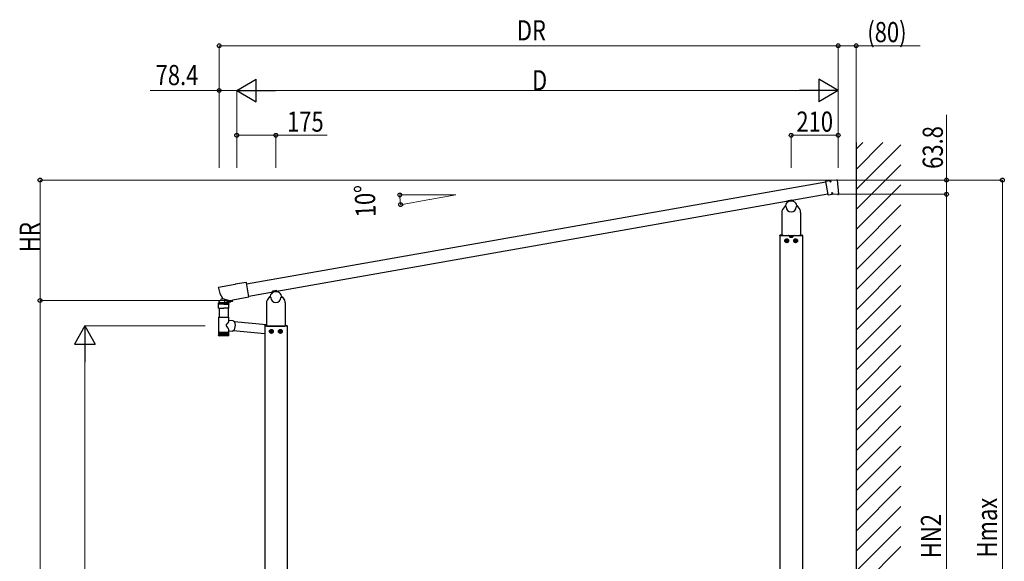
# Model space of a CAD drawing. Extents: x 0 to 1989, y 0 to 3206.
# Drawn here: x 1049 to 1489, y 2519 to 2761 of the extents above; entities that cross this region are included whole.
import ezdxf

# ---------------------------------------------------------------- set-up
doc = ezdxf.new("R2010")
doc.units = 0
doc.linetypes.add('YCENTER_1', pattern=[13, 10, -1, 1, -1])
for name, color, linetype, lineweight in [('YKK_13', 4, 'CONTINUOUS', 30), ('YKK_A1', 4, 'CONTINUOUS', 30), ('YKK_D', 6, 'CONTINUOUS', 13)]:
    doc.layers.add(name, color=color, linetype=linetype, lineweight=lineweight)
doc.styles.add('text-b', font='extslim2.shx', dxfattribs={"width": 0.8, "bigfont": 'extfont2.shx'})

msp = doc.modelspace()

# ---------------------------------------------------------------- linework, layer by layer
at = {"layer": 'YKK_13'}
for p, q in [((1409.24, 2688.58), (1410.28, 2682.69)), ((1409.32, 2688.7), (1411.58, 2689.1)), ((1411.59, 2689.1), (1414.29, 2689.33)), ((1414.4, 2689.24), (1414.96, 2682.87)), ((1410.39, 2682.61), (1412.16, 2682.92)), ((1412.17, 2682.92), (1414.49, 2683.13)), ((1414.61, 2682.84), (1414.59, 2683.04)), ((1414.72, 2682.75), (1414.87, 2682.76)), ((1388.82, 2664.5), (1388.82, 2664.56)), ((1394.61, 2664.28), (1393.11, 2664.28)), ((1393.11, 2664.28), (1393.11, 2663.79)), ((1393.21, 2663.73), (1393.11, 2663.79)), ((1393.15, 2664.44), (1393.15, 2664.28)), ((1393.15, 2664.28), (1394.56, 2664.28)), ((1393.21, 2663.73), (1394.51, 2663.73)), ((1393.48, 2664.28), (1393.48, 2663.79)), ((1393.83, 2664.28), (1393.83, 2664.44)), ((1393.88, 2664.28), (1393.88, 2664.44)), ((1394.23, 2664.28), (1394.23, 2663.79)), ((1394.51, 2663.73), (1394.61, 2663.79)), ((1394.56, 2664.28), (1394.56, 2664.44)), ((1394.61, 2664.28), (1394.61, 2663.79)), ((1398.9, 2664.5), (1398.9, 2664.56)), ((1138.14, 2633.86), (1138.14, 2634.29)), ((1140.44, 2634.29), (1138.14, 2634.29)), ((1140.44, 2634.29), (1142.74, 2634.29)), ((1142.74, 2633.86), (1142.74, 2634.29)), ((1138.14, 2633.84), (1140.44, 2633.84)), ((1140.44, 2633.74), (1138.14, 2633.74)), ((1138.14, 2631.99), (1138.14, 2633.72)), ((1138.14, 2631.99), (1140.44, 2631.99)), ((1142.73, 2633.84), (1140.44, 2633.84)), ((1140.44, 2633.74), (1142.73, 2633.74)), ((1142.74, 2631.99), (1140.44, 2631.99)), ((1142.74, 2631.99), (1142.74, 2633.72)), ((1158.67, 2624.01), (1158.67, 2624.06)), ((1168.75, 2624.01), (1168.75, 2624.06))]:
    msp.add_line(p, q, dxfattribs=at)
at = {"layer": 'YKK_13', "linetype": 'Continuous'}
for p, q in [((1389.86, 2664.5), (1388.82, 2664.5)), ((1389.86, 2664.65), (1388.92, 2664.65)), ((1389.86, 2664.5), (1389.86, 2664.65)), ((1397.86, 2664.65), (1398.8, 2664.65)), ((1397.86, 2664.5), (1397.86, 2664.65)), ((1397.86, 2664.5), (1398.9, 2664.5)), ((1138.31, 2634.94), (1138.3, 2634.92)), ((1138.3, 2634.92), (1138.3, 2634.29)), ((1138.35, 2634.98), (1138.31, 2634.94)), ((1138.42, 2635.04), (1138.35, 2634.98)), ((1138.51, 2635.14), (1138.42, 2635.04)), ((1138.63, 2635.25), (1138.51, 2635.14)), ((1138.77, 2635.39), (1138.63, 2635.25)), ((1138.93, 2635.55), (1138.77, 2635.39)), ((1139.11, 2635.73), (1138.93, 2635.55)), ((1139.3, 2635.93), (1139.11, 2635.73)), ((1139.51, 2636.14), (1139.3, 2635.93)), ((1139.74, 2636.36), (1139.51, 2636.14)), ((1139.94, 2636.36), (1139.74, 2636.36)), ((1139.94, 2636.19), (1139.94, 2636.36)), ((1139.98, 2636.14), (1139.97, 2636.14)), ((1139.97, 2636.14), (1139.97, 2636.14)), ((1139.99, 2636.13), (1139.98, 2636.14)), ((1140.01, 2636.13), (1139.99, 2636.13)), ((1140.02, 2636.12), (1140.01, 2636.13)), ((1140.05, 2636.12), (1140.02, 2636.12)), ((1140.07, 2636.11), (1140.05, 2636.12)), ((1140.09, 2636.1), (1140.07, 2636.11)), ((1140.12, 2636.09), (1140.09, 2636.1)), ((1143.72, 2634.96), (1140.12, 2636.09)), ((1140.7, 2635.87), (1140.7, 2634.4)), ((1141.01, 2634.34), (1140.83, 2634.31)), ((1141.21, 2634.38), (1141.01, 2634.34)), ((1141.42, 2634.42), (1141.21, 2634.38)), ((1141.33, 2635.71), (1141.33, 2635.68)), ((1141.33, 2635.68), (1141.33, 2635.68)), ((1141.33, 2635.68), (1141.36, 2635.67)), ((1141.36, 2635.67), (1141.41, 2635.65)), ((1141.41, 2635.65), (1141.47, 2635.64)), ((1141.66, 2634.46), (1141.42, 2634.42)), ((1141.47, 2635.64), (1141.54, 2635.61)), ((1141.54, 2635.61), (1141.63, 2635.58)), ((1141.63, 2635.58), (1141.73, 2635.55)), ((1141.89, 2634.5), (1141.66, 2634.46)), ((1141.73, 2635.55), (1141.83, 2635.52)), ((1141.83, 2635.52), (1141.94, 2635.49)), ((1142.14, 2634.54), (1141.89, 2634.5)), ((1141.94, 2635.49), (1142.04, 2635.45)), ((1142.04, 2635.45), (1142.14, 2635.42)), ((1142.14, 2635.42), (1142.24, 2635.39)), ((1142.37, 2634.58), (1142.14, 2634.54)), ((1142.24, 2635.39), (1142.33, 2635.36)), ((1142.33, 2635.36), (1142.4, 2635.34)), ((1142.6, 2634.62), (1142.37, 2634.58)), ((1142.4, 2635.34), (1142.46, 2635.32)), ((1142.46, 2635.32), (1142.51, 2635.31)), ((1142.51, 2635.31), (1142.54, 2635.3)), ((1142.54, 2635.3), (1142.55, 2635.3)), ((1142.55, 2635.3), (1142.55, 2635.33)), ((1142.57, 2634.62), (1142.57, 2634.29)), ((1142.81, 2634.66), (1142.6, 2634.62)), ((1142.99, 2634.69), (1142.81, 2634.66)), ((1143.15, 2634.72), (1142.99, 2634.69)), ((1143.28, 2634.74), (1143.15, 2634.72)), ((1143.38, 2634.76), (1143.28, 2634.74)), ((1143.43, 2634.77), (1143.38, 2634.76)), ((1143.45, 2634.77), (1143.43, 2634.77)), ((1143.54, 2634.95), (1143.54, 2634.87)), ((1143.75, 2634.95), (1143.72, 2634.96)), ((1143.78, 2634.94), (1143.75, 2634.95)), ((1143.8, 2634.93), (1143.78, 2634.94)), ((1143.83, 2634.92), (1143.8, 2634.93)), ((1143.84, 2634.92), (1143.83, 2634.92)), ((1143.86, 2634.91), (1143.84, 2634.92)), ((1143.87, 2634.91), (1143.86, 2634.91)), ((1143.87, 2634.91), (1143.87, 2634.91)), ((1143.94, 2635.1), (1143.94, 2634.96)), ((1138.35, 2631.99), (1138.35, 2627.99)), ((1142.55, 2627.99), (1142.55, 2631.99)), ((1138.15, 2627.99), (1138.15, 2621.24)), ((1138.15, 2627.99), (1142.73, 2627.99)), ((1142.73, 2626.25), (1142.73, 2627.99)), ((1144.69, 2626.25), (1142.73, 2626.44)), ((1144.69, 2626.25), (1144.77, 2626.23)), ((1144.77, 2626.23), (1144.89, 2626.18)), ((1144.89, 2626.18), (1145.01, 2626.09)), ((1145.01, 2626.09), (1145.11, 2625.97)), ((1145.06, 2626.02), (1159.49, 2624.62)), ((1145.11, 2625.97), (1145.2, 2625.81)), ((1145.2, 2625.81), (1145.28, 2625.63)), ((1145.28, 2625.63), (1145.35, 2625.42)), ((1145.35, 2625.42), (1145.41, 2625.19)), ((1138.15, 2621.24), (1138.15, 2621.09)), ((1138.15, 2621.09), (1138.15, 2619.84)), ((1138.16, 2621.09), (1138.15, 2621.09)), ((1138.15, 2621.09), (1138.15, 2621.09)), ((1138.16, 2621.09), (1138.16, 2619.83)), ((1138.19, 2621.09), (1138.16, 2621.09)), ((1138.18, 2621.09), (1138.18, 2619.82)), ((1138.23, 2621.09), (1138.19, 2621.09)), ((1138.23, 2621.09), (1138.23, 2619.84)), ((1138.29, 2621.09), (1138.23, 2621.09)), ((1138.29, 2621.09), (1138.29, 2619.8)), ((1138.37, 2621.09), (1138.29, 2621.09)), ((1138.36, 2621.09), (1138.36, 2619.71)), ((1138.37, 2621.09), (1138.37, 2619.79)), ((1138.47, 2621.09), (1138.37, 2621.09)), ((1138.44, 2621.09), (1138.44, 2619.71)), ((1138.46, 2621.09), (1138.46, 2619.79)), ((1138.58, 2621.09), (1138.47, 2621.09)), ((1138.54, 2621.09), (1138.54, 2619.71)), ((1138.57, 2621.09), (1138.57, 2619.78)), ((1138.7, 2621.09), (1138.58, 2621.09)), ((1138.65, 2621.09), (1138.65, 2619.71)), ((1138.69, 2621.09), (1138.69, 2619.77)), ((1138.84, 2621.09), (1138.7, 2621.09)), ((1138.77, 2621.09), (1138.77, 2619.71)), ((1138.82, 2621.09), (1138.82, 2619.76)), ((1138.99, 2621.09), (1138.84, 2621.09)), ((1138.91, 2621.09), (1138.91, 2619.71)), ((1138.97, 2621.09), (1138.97, 2619.76)), ((1139.15, 2621.09), (1138.99, 2621.09)), ((1139.06, 2621.09), (1139.06, 2619.71)), ((1139.13, 2621.09), (1139.13, 2619.75)), ((1139.32, 2621.09), (1139.15, 2621.09)), ((1139.22, 2621.09), (1139.22, 2619.71)), ((1139.29, 2621.09), (1139.29, 2619.74)), ((1139.5, 2621.09), (1139.32, 2621.09)), ((1139.39, 2621.09), (1139.39, 2619.71)), ((1139.47, 2621.09), (1139.47, 2619.74)), ((1139.68, 2621.09), (1139.5, 2621.09)), ((1139.56, 2621.09), (1139.56, 2619.71)), ((1139.65, 2621.09), (1139.65, 2619.73)), ((1139.87, 2621.09), (1139.68, 2621.09)), ((1139.74, 2621.09), (1139.74, 2619.71)), ((1139.83, 2621.09), (1139.83, 2619.72)), ((1140.07, 2621.09), (1139.87, 2621.09)), ((1139.93, 2621.09), (1139.93, 2619.71)), ((1140.03, 2621.09), (1140.03, 2619.72)), ((1140.27, 2621.09), (1140.07, 2621.09)), ((1140.13, 2621.09), (1140.13, 2619.71)), ((1140.22, 2621.09), (1140.22, 2619.71)), ((1140.47, 2621.09), (1140.27, 2621.09)), ((1140.32, 2621.09), (1140.32, 2619.71)), ((1140.42, 2621.09), (1140.42, 2619.71)), ((1140.67, 2621.09), (1140.47, 2621.09)), ((1140.52, 2619.71), (1140.52, 2621.09)), ((1140.61, 2621.09), (1140.61, 2619.71)), ((1140.86, 2621.09), (1140.67, 2621.09)), ((1140.71, 2619.71), (1140.71, 2621.09)), ((1140.8, 2621.09), (1140.8, 2619.71)), ((1141.06, 2621.09), (1140.86, 2621.09)), ((1140.9, 2619.71), (1140.9, 2621.09)), ((1141, 2621.09), (1141, 2619.71)), ((1141.25, 2621.09), (1141.06, 2621.09)), ((1141.09, 2619.72), (1141.09, 2621.09)), ((1141.18, 2621.09), (1141.18, 2619.71)), ((1141.43, 2621.09), (1141.25, 2621.09)), ((1141.28, 2619.73), (1141.28, 2621.09)), ((1141.36, 2621.09), (1141.36, 2619.71)), ((1141.61, 2621.09), (1141.43, 2621.09)), ((1141.46, 2619.74), (1141.46, 2621.09)), ((1141.54, 2621.09), (1141.54, 2619.71)), ((1141.77, 2621.09), (1141.61, 2621.09)), ((1141.63, 2619.74), (1141.63, 2621.09)), ((1141.7, 2621.09), (1141.7, 2619.71)), ((1141.93, 2621.09), (1141.77, 2621.09)), ((1141.79, 2619.75), (1141.79, 2621.09)), ((1141.86, 2621.09), (1141.86, 2619.71)), ((1142.08, 2621.09), (1141.93, 2621.09)), ((1141.95, 2619.76), (1141.95, 2621.09)), ((1142.01, 2621.09), (1142.01, 2619.71)), ((1142.21, 2621.09), (1142.08, 2621.09)), ((1142.09, 2619.77), (1142.09, 2621.09)), ((1142.14, 2621.09), (1142.14, 2619.71)), ((1142.33, 2621.09), (1142.21, 2621.09)), ((1142.22, 2619.77), (1142.22, 2621.09)), ((1142.26, 2621.09), (1142.26, 2619.71)), ((1142.43, 2621.09), (1142.33, 2621.09)), ((1142.34, 2619.78), (1142.34, 2621.09)), ((1142.37, 2621.09), (1142.37, 2619.71)), ((1142.52, 2621.09), (1142.43, 2621.09)), ((1142.44, 2619.79), (1142.44, 2621.09)), ((1142.46, 2621.09), (1142.46, 2619.71)), ((1142.6, 2621.09), (1142.52, 2621.09)), ((1142.53, 2619.8), (1142.53, 2621.09)), ((1142.53, 2621.09), (1142.53, 2619.71)), ((1142.6, 2619.81), (1142.6, 2621.09)), ((1142.65, 2621.09), (1142.6, 2621.09)), ((1142.7, 2621.09), (1142.65, 2621.09)), ((1142.66, 2619.82), (1142.66, 2621.09)), ((1142.7, 2619.84), (1142.7, 2621.09)), ((1142.72, 2621.09), (1142.7, 2621.09)), ((1142.72, 2619.84), (1142.72, 2621.09)), ((1142.72, 2619.84), (1142.72, 2621.09)), ((1142.73, 2621.09), (1142.72, 2621.09)), ((1142.73, 2621.24), (1142.73, 2622.11)), ((1142.73, 2621.84), (1144.25, 2621.69)), ((1142.73, 2621.09), (1142.73, 2621.24)), ((1144.29, 2621.69), (1144.25, 2621.69)), ((1144.42, 2621.7), (1144.29, 2621.69)), ((1144.55, 2621.76), (1144.42, 2621.7)), ((1144.67, 2621.85), (1144.55, 2621.76)), ((1158.71, 2620.47), (1144.66, 2621.84)), ((1144.79, 2621.97), (1144.67, 2621.85)), ((1144.91, 2622.12), (1144.79, 2621.97)), ((1145.02, 2622.3), (1144.91, 2622.12)), ((1145.12, 2622.51), (1145.02, 2622.3)), ((1145.22, 2622.74), (1145.12, 2622.51)), ((1145.3, 2623), (1145.22, 2622.74)), ((1145.36, 2623.26), (1145.3, 2623)), ((1145.42, 2623.54), (1145.36, 2623.26)), ((1145.41, 2625.19), (1145.45, 2624.94)), ((1145.45, 2623.82), (1145.42, 2623.54)), ((1145.45, 2624.94), (1145.47, 2624.67)), ((1145.48, 2624.11), (1145.45, 2623.82)), ((1145.47, 2624.67), (1145.48, 2624.39)), ((1145.48, 2624.39), (1145.48, 2624.11)), ((1159.71, 2624.01), (1158.67, 2624.01)), ((1159.71, 2624.16), (1158.77, 2624.16)), ((1159.71, 2624.01), (1159.71, 2624.16)), ((1167.71, 2624.16), (1168.65, 2624.16)), ((1167.71, 2624.01), (1167.71, 2624.16)), ((1167.71, 2624.01), (1168.75, 2624.01)), ((1138.15, 2619.84), (1138.15, 2619.84)), ((1138.15, 2619.84), (1138.16, 2619.77)), ((1138.16, 2619.81), (1138.16, 2619.84)), ((1138.16, 2619.84), (1138.16, 2619.84)), ((1138.16, 2619.77), (1138.16, 2619.76)), ((1138.16, 2619.76), (1138.16, 2619.76)), ((1138.2, 2619.71), (1138.2, 2619.71)), ((1138.21, 2619.73), (1138.21, 2619.71)), ((1138.21, 2619.71), (1138.23, 2619.71)), ((1138.23, 2619.84), (1138.23, 2619.81)), ((1138.24, 2619.74), (1138.24, 2619.71)), ((1138.24, 2619.71), (1138.27, 2619.71)), ((1138.29, 2619.78), (1138.29, 2619.71)), ((1138.29, 2619.71), (1138.32, 2619.71)), ((1141.34, 2619.64), (1138.35, 2619.64)), ((1138.36, 2619.71), (1138.4, 2619.71)), ((1138.44, 2619.71), (1138.49, 2619.71)), ((1138.54, 2619.71), (1138.59, 2619.71)), ((1138.65, 2619.71), (1138.71, 2619.71)), ((1138.77, 2619.71), (1138.84, 2619.71)), ((1138.91, 2619.71), (1138.98, 2619.71)), ((1139.06, 2619.71), (1139.13, 2619.71)), ((1139.22, 2619.71), (1139.3, 2619.71)), ((1139.39, 2619.71), (1139.47, 2619.71)), ((1139.56, 2619.71), (1139.65, 2619.71)), ((1139.74, 2619.71), (1139.84, 2619.71)), ((1139.93, 2619.71), (1140.03, 2619.71)), ((1140.13, 2619.71), (1140.22, 2619.71)), ((1140.32, 2619.71), (1140.42, 2619.71)), ((1140.52, 2619.71), (1140.61, 2619.71)), ((1140.71, 2619.71), (1140.8, 2619.71)), ((1140.9, 2619.71), (1141, 2619.71)), ((1141.09, 2619.71), (1141.18, 2619.71)), ((1141.18, 2619.71), (1141.2, 2619.74)), ((1141.2, 2619.74), (1141.22, 2619.79)), ((1141.22, 2619.79), (1141.25, 2619.84)), ((1141.25, 2619.84), (1141.25, 2619.84)), ((1141.28, 2619.71), (1141.36, 2619.71)), ((1142.53, 2619.64), (1141.34, 2619.64)), ((1141.45, 2619.71), (1141.54, 2619.71)), ((1141.62, 2619.71), (1141.7, 2619.71)), ((1141.78, 2619.71), (1141.86, 2619.71)), ((1141.94, 2619.71), (1142.01, 2619.71)), ((1142.07, 2619.71), (1142.14, 2619.71)), ((1142.2, 2619.71), (1142.26, 2619.71)), ((1142.31, 2619.71), (1142.37, 2619.71)), ((1142.41, 2619.71), (1142.46, 2619.71)), ((1142.5, 2619.71), (1142.53, 2619.71)), ((1142.57, 2619.71), (1142.59, 2619.71)), ((1142.59, 2619.76), (1142.59, 2619.71)), ((1142.62, 2619.71), (1142.64, 2619.71)), ((1142.64, 2619.74), (1142.64, 2619.71)), ((1142.65, 2619.71), (1142.66, 2619.71)), ((1142.66, 2619.72), (1142.66, 2619.71)), ((1142.67, 2619.71), (1142.67, 2619.71))]:
    msp.add_line(p, q, dxfattribs=at)
at = {"layer": 'YKK_13', "linetype": 'YCENTER_1', "ltscale": 0.5}
for p, q in [((1390.91, 2662.1), (1392.81, 2662.1)), ((1391.86, 2661.15), (1391.86, 2663.05)), ((1394.91, 2662.1), (1396.81, 2662.1)), ((1395.86, 2661.15), (1395.86, 2663.05)), ((1160.76, 2621.61), (1162.66, 2621.61)), ((1161.71, 2620.66), (1161.71, 2622.56)), ((1164.76, 2621.61), (1166.66, 2621.61)), ((1165.71, 2620.66), (1165.71, 2622.56))]:
    msp.add_line(p, q, dxfattribs=at)
at = {"layer": 'YKK_13', "linetype": 'Continuous', "ltscale": 0.5}
for p, q in [((1391.86, 2662.85), (1391.21, 2662.48)), ((1391.21, 2662.48), (1391.21, 2661.73)), ((1391.21, 2661.73), (1391.86, 2661.35)), ((1392.51, 2662.48), (1391.86, 2662.85)), ((1391.86, 2661.35), (1392.51, 2661.73)), ((1392.51, 2661.73), (1392.51, 2662.48)), ((1395.86, 2662.85), (1395.21, 2662.48)), ((1395.21, 2662.48), (1395.21, 2661.73)), ((1395.21, 2661.73), (1395.86, 2661.35)), ((1396.51, 2662.48), (1395.86, 2662.85)), ((1395.86, 2661.35), (1396.51, 2661.73)), ((1396.51, 2661.73), (1396.51, 2662.48)), ((1161.71, 2622.36), (1161.06, 2621.98)), ((1161.06, 2621.98), (1161.06, 2621.23)), ((1161.06, 2621.23), (1161.71, 2620.86)), ((1162.36, 2621.98), (1161.71, 2622.36)), ((1161.71, 2620.86), (1162.36, 2621.23)), ((1162.36, 2621.23), (1162.36, 2621.98)), ((1165.71, 2622.36), (1165.06, 2621.98)), ((1165.06, 2621.98), (1165.06, 2621.23)), ((1165.06, 2621.23), (1165.71, 2620.86)), ((1166.36, 2621.98), (1165.71, 2622.36)), ((1165.71, 2620.86), (1166.36, 2621.23)), ((1166.36, 2621.23), (1166.36, 2621.98))]:
    msp.add_line(p, q, dxfattribs=at)
at = {"layer": 'YKK_13'}
for centre in [(1411.43, 2688.53), (1412.14, 2683.38)]:
    msp.add_circle(centre, 0.225, dxfattribs=at)
at = {"layer": 'YKK_13', "linetype": 'Continuous', "ltscale": 0.5}
for centre, radius in [((1391.86, 2662.1), 0.85), ((1391.86, 2662.1), 0.65), ((1395.86, 2662.1), 0.85), ((1395.86, 2662.1), 0.65), ((1161.71, 2621.61), 0.85), ((1161.71, 2621.61), 0.65), ((1165.71, 2621.61), 0.85), ((1165.71, 2621.61), 0.65)]:
    msp.add_circle(centre, radius, dxfattribs=at)
at = {"layer": 'YKK_13'}
for centre, radius, start, end in [((1409.34, 2688.6), 0.1, 100, 190), ((1411.6, 2689), 0.1, 95, 100), ((1414.3, 2689.23), 0.1, 5, 95), ((1410.38, 2682.71), 0.1, 190, 280), ((1412.18, 2682.83), 0.1, 95, 100), ((1414.5, 2683.03), 0.1, 5, 95), ((1414.71, 2682.85), 0.1, 185, 275), ((1414.86, 2682.86), 0.1, 275, 5), ((1388.92, 2664.55), 0.1, 90, 177), ((1393.3, 2664.06), 0.332, 235.6158, 304.3842), ((1393.86, 2664.97), 1.24, 252.412, 287.588), ((1394.42, 2664.06), 0.332, 235.6158, 304.3842), ((1398.8, 2664.55), 0.1, 3, 90), ((1138.16, 2633.86), 0.02, 180, 253.3985), ((1138.16, 2633.72), 0.02, 106.6015, 180), ((1138.14, 2633.79), 0.05, 286.6015, 73.3985), ((1142.74, 2633.79), 0.05, 106.6015, 253.3985), ((1142.72, 2633.86), 0.02, 286.6015, 0), ((1142.72, 2633.72), 0.02, 0, 73.3985), ((1158.77, 2624.06), 0.1, 90, 177), ((1168.65, 2624.06), 0.1, 3, 90)]:
    msp.add_arc(centre, radius, start, end, dxfattribs=at)
at = {"layer": 'YKK_13', "linetype": 'Continuous', "ltscale": 0.5}
for centre, start, end in [((1391.86, 2662.1), 157.2181, 202.7819), ((1391.86, 2662.1), 97.2181, 142.7819), ((1391.86, 2662.1), 217.2181, 262.7819), ((1391.86, 2662.1), 37.2181, 82.7819), ((1391.86, 2662.1), 277.2181, 322.7819), ((1391.86, 2662.1), 337.2181, 22.7819), ((1395.86, 2662.1), 157.2181, 202.7819), ((1395.86, 2662.1), 97.2181, 142.7819), ((1395.86, 2662.1), 217.2181, 262.7819), ((1395.86, 2662.1), 37.2181, 82.7819), ((1395.86, 2662.1), 277.2181, 322.7819), ((1395.86, 2662.1), 337.2181, 22.7819), ((1161.71, 2621.61), 157.2181, 202.7819), ((1161.71, 2621.61), 97.2181, 142.7819), ((1161.71, 2621.61), 217.2181, 262.7819), ((1161.71, 2621.61), 37.2181, 82.7819), ((1161.71, 2621.61), 277.2181, 322.7819), ((1161.71, 2621.61), 337.2181, 22.7819), ((1165.71, 2621.61), 157.2181, 202.7819), ((1165.71, 2621.61), 97.2181, 142.7819), ((1165.71, 2621.61), 217.2181, 262.7819), ((1165.71, 2621.61), 37.2181, 82.7819), ((1165.71, 2621.61), 277.2181, 322.7819), ((1165.71, 2621.61), 337.2181, 22.7819)]:
    msp.add_arc(centre, 0.705, start, end, dxfattribs=at)
at = {"layer": 'YKK_13', "linetype": 'Continuous'}
for centre, radius, start, end in [((1139.99, 2636.19), 0.05, 180, 252.5), ((1140.64, 2635.86), 0.0604, 3.7873, 75.4063), ((1140.8, 2634.41), 0.103, 184.0362, 285.9609), ((1143.44, 2634.87), 0.1, 280, 0), ((1143.59, 2634.95), 0.05, 72.5, 180), ((1143.89, 2634.96), 0.05, 252.5, 0), ((1138.29, 2619.83), 0.148, 177.8124, 204.5035), ((1138.37, 2619.85), 0.218, 183.5069, 221.8884), ((1138.35, 2619.84), 0.2, 208.915, 221.4096), ((1138.36, 2619.82), 0.176, 173.8248, 220.0739), ((1138.42, 2619.86), 0.238, 186.3111, 221.7729), ((1138.35, 2619.84), 0.2, 221.4096, 270), ((1138.4, 2619.81), 0.17, 171.0616, 218.6254), ((1138.49, 2619.88), 0.262, 189.0158, 221.385), ((1138.46, 2619.81), 0.165, 168.3468, 216.8237), ((1138.58, 2619.9), 0.293, 191.6143, 220.7237), ((1138.53, 2619.8), 0.161, 165.5404, 214.8478), ((1138.69, 2619.92), 0.33, 193.9772, 219.9304), ((1138.62, 2619.79), 0.16, 163.0058, 212.37), ((1138.83, 2619.94), 0.38, 196.2385, 218.8687), ((1138.73, 2619.79), 0.159, 160.4383, 209.7424), ((1139, 2619.98), 0.446, 198.3005, 217.6355), ((1138.85, 2619.78), 0.162, 158.3686, 206.5076), ((1139.22, 2620.03), 0.557, 200.4597, 215.9465), ((1138.99, 2619.77), 0.167, 156.4851, 203.0244), ((1139.52, 2620.12), 0.736, 202.3949, 214.1115), ((1139.15, 2619.76), 0.175, 154.7954, 199.3496), ((1140.03, 2620.31), 1.14, 204.3663, 211.8794), ((1139.31, 2619.76), 0.184, 153.3037, 195.5534), ((1145.99, 2623.37), 7.7, 207.2524, 208.3649), ((1139.49, 2619.75), 0.199, 152.1875, 191.5098), ((1140.87, 2620.55), 1.71, 204.8123, 209.815), ((1139.69, 2619.73), 0.219, 151.4476, 187.2753), ((1138.85, 2619.43), 0.761, 21.0558, 32.2101), ((1139.89, 2619.72), 0.242, 150.684, 183.2961), ((1144.43, 2622.05), 5.24, 204.9629, 206.5696), ((1140.11, 2619.7), 0.277, 150.4585, 179.0648), ((1138.69, 2619.21), 1.34, 21.5957, 27.8332), ((1140.35, 2619.68), 0.325, 150.3773, 174.9885), ((1139.41, 2619.47), 0.752, 17.9744, 28.9764), ((1140.6, 2619.65), 0.381, 150.179, 171.3651), ((1139.79, 2619.57), 0.543, 14.5033, 29.5985), ((1140.88, 2619.6), 0.477, 150.5045, 167.5701), ((1140.1, 2619.63), 0.419, 10.7321, 30.1497), ((1141.21, 2619.53), 0.626, 150.9202, 164.054), ((1140.38, 2619.67), 0.337, 6.7084, 30.5974), ((1141.69, 2619.39), 0.938, 151.6951, 160.5444), ((1140.62, 2619.69), 0.286, 2.6981, 30.6801), ((1143.16, 2618.78), 2.35, 153.1576, 156.7167), ((1140.85, 2619.71), 0.247, 358.4908, 30.6358), ((1141.06, 2619.73), 0.22, 354.3599, 30.2148), ((1138.87, 2621.05), 2.83, 331.6365, 334.6366), ((1141.26, 2619.74), 0.199, 350.1399, 29.6174), ((1144.12, 2618.45), 2.88, 151.0283, 153.9985), ((1141.45, 2619.75), 0.184, 346.106, 28.6151), ((1140.45, 2620.46), 1.46, 329.1352, 335.0134), ((1141.62, 2619.76), 0.172, 342.1106, 27.4037), ((1141.16, 2620.17), 0.838, 326.6787, 336.9552), ((1141.78, 2619.77), 0.165, 338.4158, 25.7748), ((1141.51, 2620.06), 0.613, 324.7019, 338.7837), ((1141.93, 2619.77), 0.159, 334.8947, 23.9282), ((1141.75, 2620), 0.491, 323.0659, 340.6362), ((1142.06, 2619.78), 0.156, 331.5915, 21.8739), ((1141.94, 2619.96), 0.409, 321.6062, 342.6755), ((1142.18, 2619.79), 0.155, 328.7294, 19.4581), ((1142.09, 2619.93), 0.352, 320.4073, 344.8187), ((1142.28, 2619.79), 0.156, 326.1701, 16.8801), ((1142.22, 2619.91), 0.311, 319.4715, 347.069), ((1142.37, 2619.8), 0.159, 323.9193, 14.1809), ((1142.32, 2619.89), 0.278, 318.7944, 349.4262), ((1142.53, 2619.84), 0.2, 270, 318.5904), ((1142.44, 2619.81), 0.164, 322.1702, 11.2224), ((1142.41, 2619.87), 0.251, 318.2668, 352.0149), ((1142.49, 2619.81), 0.171, 320.752, 8.2193), ((1142.47, 2619.86), 0.229, 317.9973, 354.7135), ((1142.52, 2619.82), 0.178, 319.5028, 5.3555), ((1142.51, 2619.85), 0.212, 318.0163, 357.4966), ((1142.53, 2619.83), 0.189, 318.7384, 2.346), ((1142.53, 2619.84), 0.197, 318.3361, 0.3475)]:
    msp.add_arc(centre, radius, start, end, dxfattribs=at)
for major_axis, start_param, end_param in [((2.24, 2.04), 4.958366, 6.079273), ((-2.22, 2.45), 3.38757, 4.508476)]:
    msp.add_ellipse((1140.44, 2624.36), major_axis=major_axis, ratio=0.227851, start_param=start_param, end_param=end_param, dxfattribs=at)
at = {"layer": 'YKK_A1'}
for p, q in [((1422.86, 2705.95), (1422.86, 2374.01)), ((1409.29, 2688.31), (1150.66, 2642.7)), ((1410.25, 2682.84), (1164.11, 2639.44)), ((1392.08, 2679.17), (1392.01, 2679.57)), ((1392.03, 2679.61), (1392.12, 2679.62)), ((1392.16, 2679.6), (1392.21, 2679.27)), ((1394.74, 2679.67), (1394.68, 2680.04)), ((1394.7, 2680.08), (1394.79, 2680.09)), ((1394.82, 2680.07), (1394.9, 2679.62)), ((1388.86, 2664.5), (1388.86, 2437.11)), ((1388.86, 2664.5), (1398.86, 2664.5)), ((1398.86, 2664.5), (1398.86, 2437.11)), ((1162.44, 2639.14), (1151.62, 2637.24)), ((1161.93, 2638.67), (1161.86, 2639.08)), ((1161.88, 2639.11), (1161.97, 2639.13)), ((1162.01, 2639.11), (1162.06, 2638.78)), ((1164.59, 2639.18), (1164.53, 2639.55)), ((1164.55, 2639.59), (1164.64, 2639.6)), ((1164.68, 2639.58), (1164.75, 2639.13)), ((1158.71, 2624.01), (1158.71, 2437.11)), ((1158.71, 2624.01), (1168.71, 2624.01)), ((1168.71, 2624.01), (1168.71, 2437.11))]:
    msp.add_line(p, q, dxfattribs=at)
at = {"layer": 'YKK_A1', "linetype": 'Continuous'}
for p, q in [((1422.86, 2702.98), (1425.82, 2705.95)), ((1422.86, 2694), (1434.8, 2705.95)), ((1422.86, 2685.02), (1442.86, 2705.02)), ((1422.86, 2676.04), (1442.86, 2696.04)), ((1422.86, 2667.06), (1442.86, 2687.06)), ((1389.64, 2674.78), (1389.64, 2664.48)), ((1390.92, 2677.3), (1390.04, 2676.05)), ((1390.94, 2677.3), (1390.92, 2677.3)), ((1391.32, 2677.84), (1390.94, 2677.3)), ((1391.01, 2677.36), (1391, 2677.36)), ((1391, 2677.36), (1391, 2677.36)), ((1391, 2677.36), (1391, 2677.36)), ((1391.01, 2677.35), (1391.01, 2677.36)), ((1391.02, 2677.35), (1391.01, 2677.35)), ((1391.02, 2677.34), (1391.02, 2677.35)), ((1391.03, 2677.34), (1391.02, 2677.34)), ((1391.04, 2677.33), (1391.03, 2677.34)), ((1391.04, 2677.33), (1391.49, 2677.33)), ((1396.23, 2677.33), (1396.68, 2677.33)), ((1396.4, 2677.84), (1396.77, 2677.3)), ((1396.69, 2677.34), (1396.68, 2677.33)), ((1396.7, 2677.35), (1396.69, 2677.34)), ((1396.69, 2677.34), (1396.69, 2677.34)), ((1396.71, 2677.35), (1396.7, 2677.35)), ((1396.72, 2677.36), (1396.71, 2677.36)), ((1396.71, 2677.36), (1396.71, 2677.35)), ((1396.72, 2677.36), (1396.72, 2677.36)), ((1396.72, 2677.36), (1396.72, 2677.36)), ((1396.77, 2677.3), (1396.8, 2677.3)), ((1396.8, 2677.3), (1397.68, 2676.05)), ((1398.08, 2674.78), (1398.08, 2664.48)), ((1422.86, 2658.08), (1442.86, 2678.08)), ((1422.86, 2649.1), (1442.86, 2669.1)), ((1389.79, 2664.38), (1389.74, 2664.38)), ((1389.82, 2664.41), (1389.79, 2664.38)), ((1389.82, 2664.41), (1390.16, 2664.41)), ((1390.16, 2664.41), (1390.31, 2664.41)), ((1390.16, 2664.41), (1390.16, 2664.4)), ((1390.31, 2664.4), (1390.16, 2664.4)), ((1390.31, 2664.41), (1392.51, 2664.41)), ((1390.31, 2664.41), (1390.31, 2664.4)), ((1392.51, 2664.41), (1392.66, 2664.41)), ((1392.51, 2664.41), (1392.51, 2664.4)), ((1392.66, 2664.4), (1392.51, 2664.4)), ((1392.66, 2664.41), (1395.06, 2664.41)), ((1392.66, 2664.41), (1392.66, 2664.4)), ((1395.06, 2664.41), (1395.21, 2664.41)), ((1395.06, 2664.41), (1395.06, 2664.4)), ((1395.21, 2664.4), (1395.06, 2664.4)), ((1395.21, 2664.41), (1397.41, 2664.41)), ((1395.21, 2664.41), (1395.21, 2664.4)), ((1397.41, 2664.41), (1397.56, 2664.41)), ((1397.41, 2664.41), (1397.41, 2664.4)), ((1397.56, 2664.4), (1397.41, 2664.4)), ((1397.56, 2664.41), (1397.9, 2664.41)), ((1397.56, 2664.41), (1397.56, 2664.4)), ((1397.9, 2664.41), (1397.93, 2664.38)), ((1397.98, 2664.38), (1397.93, 2664.38)), ((1422.86, 2640.12), (1442.86, 2660.12)), ((1422.86, 2631.14), (1442.86, 2651.14)), ((1150.42, 2643.47), (1145.59, 2642.62)), ((1150.56, 2643.23), (1150.54, 2643.39)), ((1151.65, 2637.05), (1150.56, 2643.23)), ((1138, 2641.15), (1138.04, 2640.93)), ((1145.6, 2642.59), (1138.08, 2641.27)), ((1145.59, 2642.62), (1145.6, 2642.59)), ((1422.86, 2622.16), (1442.86, 2642.16)), ((1139.88, 2636.38), (1139.9, 2636.35)), ((1139.9, 2636.35), (1139.93, 2636.34)), ((1139.93, 2636.34), (1143.97, 2635.06)), ((1144.02, 2635.06), (1144.33, 2635.12)), ((1144.33, 2635.12), (1144.32, 2635.15)), ((1144.32, 2635.15), (1144.37, 2635.15)), ((1144.45, 2635.27), (1144.38, 2635.71)), ((1144.42, 2635.76), (1151.65, 2637.04)), ((1151.65, 2637.05), (1151.65, 2637.04)), ((1159.49, 2634.29), (1159.49, 2623.99)), ((1160.77, 2636.81), (1159.89, 2635.56)), ((1160.79, 2636.81), (1160.77, 2636.81)), ((1161.17, 2637.34), (1160.79, 2636.81)), ((1160.86, 2636.86), (1160.85, 2636.87)), ((1160.85, 2636.87), (1160.85, 2636.87)), ((1160.85, 2636.87), (1160.85, 2636.87)), ((1160.87, 2636.86), (1160.86, 2636.86)), ((1160.86, 2636.86), (1160.86, 2636.86)), ((1160.87, 2636.85), (1160.87, 2636.86)), ((1160.88, 2636.85), (1160.87, 2636.85)), ((1160.89, 2636.84), (1160.88, 2636.85)), ((1160.89, 2636.84), (1161.34, 2636.84)), ((1166.08, 2636.84), (1166.53, 2636.84)), ((1166.25, 2637.34), (1166.62, 2636.81)), ((1166.54, 2636.85), (1166.53, 2636.84)), ((1166.55, 2636.86), (1166.54, 2636.85)), ((1166.54, 2636.85), (1166.54, 2636.85)), ((1166.56, 2636.86), (1166.55, 2636.86)), ((1166.57, 2636.87), (1166.56, 2636.86)), ((1166.56, 2636.86), (1166.56, 2636.86)), ((1166.57, 2636.87), (1166.57, 2636.87)), ((1166.57, 2636.87), (1166.57, 2636.87)), ((1166.62, 2636.81), (1166.65, 2636.81)), ((1166.65, 2636.81), (1167.53, 2635.56)), ((1167.93, 2634.29), (1167.93, 2623.99)), ((1422.86, 2613.18), (1442.86, 2633.18)), ((1159.64, 2623.89), (1159.59, 2623.89)), ((1159.67, 2623.92), (1159.64, 2623.89)), ((1159.67, 2623.92), (1160.01, 2623.92)), ((1160.01, 2623.92), (1160.16, 2623.92)), ((1160.01, 2623.92), (1160.01, 2623.91)), ((1160.16, 2623.91), (1160.01, 2623.91)), ((1160.16, 2623.92), (1162.36, 2623.92)), ((1160.16, 2623.92), (1160.16, 2623.91)), ((1162.36, 2623.92), (1162.51, 2623.92)), ((1162.36, 2623.92), (1162.36, 2623.91)), ((1162.51, 2623.91), (1162.36, 2623.91)), ((1162.51, 2623.92), (1164.91, 2623.92)), ((1162.51, 2623.92), (1162.51, 2623.91)), ((1164.91, 2623.92), (1165.06, 2623.92)), ((1164.91, 2623.92), (1164.91, 2623.91)), ((1165.06, 2623.91), (1164.91, 2623.91)), ((1165.06, 2623.92), (1167.26, 2623.92)), ((1165.06, 2623.92), (1165.06, 2623.91)), ((1167.26, 2623.92), (1167.41, 2623.92)), ((1167.26, 2623.92), (1167.26, 2623.91)), ((1167.41, 2623.91), (1167.26, 2623.91)), ((1167.41, 2623.92), (1167.75, 2623.92)), ((1167.41, 2623.92), (1167.41, 2623.91)), ((1167.75, 2623.92), (1167.78, 2623.89)), ((1167.83, 2623.89), (1167.78, 2623.89)), ((1422.86, 2604.2), (1442.86, 2624.2)), ((1422.86, 2595.22), (1442.86, 2615.22)), ((1422.86, 2586.24), (1442.86, 2606.24)), ((1422.86, 2577.26), (1442.86, 2597.26)), ((1422.86, 2568.28), (1442.86, 2588.28)), ((1422.86, 2559.3), (1442.86, 2579.3)), ((1422.86, 2550.32), (1442.86, 2570.32)), ((1422.86, 2541.34), (1442.86, 2561.34)), ((1422.86, 2532.36), (1442.86, 2552.36)), ((1422.86, 2523.38), (1442.86, 2543.38)), ((1422.86, 2514.4), (1442.86, 2534.4)), ((1422.86, 2505.42), (1442.86, 2525.42))]:
    msp.add_line(p, q, dxfattribs=at)
at = {"layer": 'YKK_A1', "linetype": 'ByBlock', "lineweight": -2, "ltscale": 0.5}
for p, q in [((1392.39, 2679.62), (1392.24, 2679.59)), ((1392.24, 2679.59), (1392.28, 2679.35)), ((1392.39, 2679.62), (1392.42, 2679.41)), ((1392.5, 2680.15), (1394.17, 2680.44)), ((1392.61, 2679.52), (1392.5, 2680.15)), ((1394.29, 2679.79), (1394.17, 2680.44)), ((1394.6, 2680.01), (1394.45, 2679.98)), ((1394.45, 2679.98), (1394.5, 2679.74)), ((1394.6, 2680.01), (1394.65, 2679.76)), ((1162.24, 2639.13), (1162.09, 2639.1)), ((1162.09, 2639.1), (1162.13, 2638.85)), ((1162.24, 2639.13), (1162.27, 2638.92)), ((1162.35, 2639.65), (1164.02, 2639.95)), ((1162.46, 2639.02), (1162.35, 2639.65)), ((1164.14, 2639.29), (1164.02, 2639.95)), ((1164.45, 2639.52), (1164.3, 2639.49)), ((1164.3, 2639.49), (1164.35, 2639.25)), ((1164.45, 2639.52), (1164.5, 2639.27))]:
    msp.add_line(p, q, dxfattribs=at)
at = {"layer": 'YKK_A1', "lineweight": 13, "ltscale": 0.5}
for p, q in [((1392.84, 2679.65), (1392.97, 2679.67)), ((1392.84, 2679.62), (1392.84, 2679.65)), ((1392.96, 2680.13), (1392.9, 2680.08)), ((1392.96, 2679.77), (1392.9, 2680.08)), ((1392.95, 2679.77), (1393.87, 2679.93)), ((1392.95, 2679.77), (1392.96, 2679.71)), ((1392.96, 2680.13), (1393.74, 2680.26)), ((1392.96, 2679.71), (1392.97, 2679.67)), ((1393.13, 2680.16), (1393.27, 2679.96)), ((1393.18, 2679.81), (1393.13, 2680.12)), ((1393.27, 2679.96), (1393.4, 2679.92)), ((1393.5, 2680), (1393.4, 2679.92)), ((1393.57, 2680.23), (1393.5, 2680)), ((1393.64, 2679.89), (1393.58, 2680.2)), ((1393.74, 2680.26), (1393.81, 2680.24)), ((1393.87, 2679.93), (1393.81, 2680.24)), ((1393.81, 2679.82), (1394.02, 2679.86)), ((1393.89, 2679.85), (1393.87, 2679.93)), ((1393.89, 2679.83), (1393.89, 2679.85)), ((1394.02, 2679.86), (1394.03, 2679.81)), ((1162.69, 2639.16), (1162.82, 2639.18)), ((1162.69, 2639.13), (1162.69, 2639.16)), ((1162.81, 2639.63), (1162.75, 2639.59)), ((1162.81, 2639.28), (1162.75, 2639.59)), ((1162.8, 2639.28), (1163.72, 2639.44)), ((1162.8, 2639.28), (1162.81, 2639.22)), ((1162.81, 2639.63), (1163.59, 2639.77)), ((1162.81, 2639.22), (1162.82, 2639.18)), ((1162.98, 2639.66), (1163.13, 2639.47)), ((1163.03, 2639.32), (1162.98, 2639.63)), ((1163.13, 2639.47), (1163.25, 2639.43)), ((1163.35, 2639.51), (1163.25, 2639.43)), ((1163.42, 2639.74), (1163.35, 2639.51)), ((1163.49, 2639.4), (1163.43, 2639.71)), ((1163.59, 2639.77), (1163.66, 2639.75)), ((1163.72, 2639.44), (1163.66, 2639.75)), ((1163.66, 2639.33), (1163.87, 2639.36)), ((1163.74, 2639.36), (1163.72, 2639.44)), ((1163.74, 2639.34), (1163.74, 2639.36)), ((1163.87, 2639.36), (1163.88, 2639.32))]:
    msp.add_line(p, q, dxfattribs=at)
at = {"layer": 'YKK_A1', "linetype": 'Continuous', "ltscale": 0.5}
for p, q in [((1141.36, 2635.64), (1141.37, 2635.67)), ((1141.36, 2635.64), (1142.49, 2635.29)), ((1142.49, 2635.31), (1141.37, 2635.67)), ((1142.49, 2635.29), (1142.49, 2635.31))]:
    msp.add_line(p, q, dxfattribs=at)
at = {"layer": 'YKK_A1', "linetype": 'Continuous'}
for centre, radius, start, end in [((1393.86, 2677.3), 2.6, 141.191, 168.1555), ((1393.86, 2677.07), 2.75, 42.5499, 137.4501), ((1393.86, 2677.3), 2.6, 11.8445, 38.809), ((1391.86, 2674.78), 2.22, 145, 180), ((1391.49, 2677.23), 0.0998, 1.6187, 90.0287), ((1393.86, 2677.3), 2.27, 181.6472, 358.3528), ((1396.23, 2677.23), 0.0998, 89.971, 178.3816), ((1395.86, 2674.78), 2.22, 0, 35), ((1149.71, 2642.99), 11.85, 190, 213.9156), ((1163.71, 2636.58), 2.75, 42.5499, 137.4501), ((1161.71, 2634.29), 2.22, 145, 180), ((1163.71, 2636.81), 2.6, 141.191, 168.1555), ((1161.34, 2636.74), 0.0998, 1.6187, 90.0287), ((1163.71, 2636.81), 2.27, 181.6472, 358.3528), ((1163.71, 2636.81), 2.6, 11.8445, 38.809), ((1166.08, 2636.74), 0.0998, 89.971, 178.3816), ((1165.71, 2634.29), 2.22, 0, 35)]:
    msp.add_arc(centre, radius, start, end, dxfattribs=at)
at = {"layer": 'YKK_A1'}
for centre, radius, start, end in [((1392.04, 2679.58), 0.03, 100, 190), ((1392.13, 2679.59), 0.03, 10, 100), ((1394.71, 2680.05), 0.03, 100, 190), ((1394.8, 2680.06), 0.03, 10, 100), ((1394.85, 2679.61), 0.05, 359.2455, 10), ((1161.89, 2639.09), 0.03, 100, 190), ((1161.98, 2639.1), 0.03, 10, 100), ((1164.56, 2639.56), 0.03, 100, 190), ((1164.65, 2639.57), 0.03, 10, 100), ((1164.7, 2639.12), 0.05, 359.2455, 10)]:
    msp.add_arc(centre, radius, start, end, dxfattribs=at)
at = {"layer": 'YKK_A1', "linetype": 'ByBlock', "lineweight": -2, "ltscale": 0.5}
for centre, start, end in [((1392.43, 2679.37), 190, 198.3058), ((1394.5, 2679.74), 347.553, 10), ((1162.28, 2638.88), 190, 198.3058), ((1164.35, 2639.24), 347.553, 10)]:
    msp.add_arc(centre, 0.15, start, end, dxfattribs=at)
at = {"layer": 'YKK_A1', "lineweight": 13, "ltscale": 0.5}
for centre, radius, start, end in [((1393.05, 2679.93), 0.204, 65.6158, 134.3842), ((1393.48, 2679.44), 0.764, 82.412, 117.588), ((1393.73, 2680.05), 0.204, 65.6158, 134.3842), ((1162.9, 2639.44), 0.204, 65.6158, 134.3842), ((1163.33, 2638.95), 0.764, 82.412, 117.588), ((1163.58, 2639.56), 0.204, 65.6158, 134.3842)]:
    msp.add_arc(centre, radius, start, end, dxfattribs=at)
at = {"layer": 'YKK_A1', "linetype": 'Continuous', "ltscale": 0.5}
msp.add_arc((1142.07, 2635.94), 0.77, 202.4831, 302.5169, dxfattribs=at)
at = {"layer": 'YKK_A1', "linetype": 'Continuous'}
for centre, major_axis in [((1389.74, 2664.48), (-0.071, -0.071)), ((1397.98, 2664.48), (0.071, -0.071)), ((1159.59, 2623.99), (-0.071, -0.071)), ((1167.83, 2623.99), (0.071, -0.071))]:
    msp.add_ellipse(centre, major_axis=major_axis, ratio=0.99628, start_param=5.499651, end_param=7.06672, dxfattribs=at)
at = {"layer": 'YKK_A1', "linetype": 'Continuous', "extrusion": (0, 0, -1)}
for centre, major_axis, ratio, start_param, end_param in [((1150.44, 2643.37), (-0.0174, 0.0987), 0.998135, 0, 1.570796), ((1138.1, 2641.17), (-0.0822, 0.0576), 0.99628, 5.499651, 7.06672), ((1144, 2635.16), (-0.0066, -0.1), 0.998023, 6.043659, 6.522712), ((1144.42, 2635.71), (-0.041, 0.0287), 0.999973, 5.497801, 7.06857), ((1144.35, 2635.25), (0.0257, -0.0968), 0.998121, 4.797949, 6.368426), ((1151.55, 2637.03), (-0.0985, -0.0174), 0.005236, 3.136357, 3.141593)]:
    msp.add_ellipse(centre, major_axis=major_axis, ratio=ratio, start_param=start_param, end_param=end_param, dxfattribs=at)
at = {"layer": 'YKK_D'}
for p, q in [((1138.37, 2694.75), (1138.37, 2749.33)), ((1414.86, 2749.23), (1138.37, 2749.23)), ((1414.86, 2694.75), (1414.86, 2749.33)), ((1414.86, 2694.75), (1414.86, 2749.33)), ((1414.86, 2749.23), (1422.86, 2749.23)), ((1422.86, 2694.75), (1422.86, 2749.33)), ((1422.86, 2749.23), (1451.54, 2749.23)), ((1138.37, 2729.23), (1107.61, 2729.23)), ((1138.37, 2694.75), (1138.37, 2729.33)), ((1146.21, 2729.23), (1138.37, 2729.23)), ((1146.21, 2694.75), (1146.21, 2729.33)), ((1146.21, 2694.75), (1146.21, 2729.33)), ((1404.86, 2729.23), (1156.21, 2729.23)), ((1414.86, 2694.75), (1414.86, 2729.33)), ((1463.21, 2689.23), (1463.21, 2718.39)), ((1146.21, 2694.75), (1146.21, 2709.33)), ((1146.21, 2709.23), (1163.71, 2709.23)), ((1163.71, 2694.75), (1163.71, 2709.33)), ((1163.71, 2709.23), (1186.63, 2709.23)), ((1393.86, 2694.75), (1393.86, 2709.33)), ((1393.86, 2709.23), (1414.86, 2709.23)), ((1414.86, 2694.75), (1414.86, 2709.33)), ((1414.18, 2689.23), (1058.27, 2689.23)), ((1058.37, 2635.39), (1058.37, 2689.23)), ((1414.38, 2689.23), (1463.31, 2689.23)), ((1414.48, 2689.23), (1488.31, 2689.23)), ((1463.21, 2682.85), (1463.21, 2689.23)), ((1488.21, 2374.01), (1488.21, 2689.23)), ((1415, 2682.85), (1463.31, 2682.85)), ((1415.1, 2682.85), (1463.31, 2682.85)), ((1463.21, 2374.01), (1463.21, 2682.85)), ((1231.97, 2682.57), (1218.96, 2682.57)), ((1232.33, 2680.5), (1219.34, 2678.21)), ((1232.07, 2682.57), (1244.06, 2682.57)), ((1244.06, 2682.57), (1232.43, 2680.52)), ((1143.92, 2635.39), (1058.27, 2635.39)), ((1143.92, 2635.39), (1058.27, 2635.39)), ((1058.37, 2374.01), (1058.37, 2635.39)), ((1132.09, 2624.01), (1078.27, 2624.01)), ((1078.37, 2383.34), (1078.37, 2614.68))]:
    msp.add_line(p, q, dxfattribs=at)
at = {"layer": 'YKK_D', "lineweight": -2}
for p, q in [((1146.21, 2729.23), (1154.87, 2734.23)), ((1154.87, 2724.23), (1154.87, 2734.23)), ((1414.86, 2729.23), (1406.2, 2734.23)), ((1406.2, 2734.23), (1406.2, 2724.23)), ((1146.21, 2729.23), (1154.87, 2724.23)), ((1146.21, 2729.23), (1163.53, 2729.23)), ((1414.86, 2729.23), (1397.54, 2729.23)), ((1414.86, 2729.23), (1406.2, 2724.23)), ((1078.37, 2624.01), (1073.7, 2615.93)), ((1078.37, 2624.01), (1083.04, 2615.93)), ((1078.37, 2624.01), (1078.37, 2607.84)), ((1073.7, 2615.93), (1083.04, 2615.93))]:
    msp.add_line(p, q, dxfattribs=at)
at = {"layer": 'YKK_D', "linetype": 'ByBlock', "lineweight": -2}
for centre in [(1138.37, 2749.23), (1414.86, 2749.23), (1414.86, 2749.23), (1422.86, 2749.23), (1138.37, 2729.23), (1146.21, 2709.23), (1163.71, 2709.23), (1393.86, 2709.23), (1414.86, 2709.23), (1058.37, 2689.23), (1463.21, 2689.23), (1488.21, 2689.23), (1219.06, 2682.57), (1463.21, 2682.85), (1463.21, 2682.85), (1219.44, 2678.23), (1058.37, 2635.39), (1058.37, 2635.39)]:
    msp.add_circle(centre, 0.85, dxfattribs=at)
at = {"layer": 'YKK_D'}
msp.add_arc((1244.06, 2682.57), 25, 180, 190, dxfattribs=at)

# ---------------------------------------------------------------- texts
at = {"layer": 'YKK_D', "style": 'text-b', "width": 0.8}
for s, p in [('DR', (1271.33, 2751.63)), ('(80)', (1427.86, 2750.83)), ('78.4', (1110.01, 2731.63)), ('D', (1278.13, 2729.31)), ('175', (1168.71, 2710.83)), ('210', (1396.2, 2710.83))]:
    msp.add_text(s, height=9, dxfattribs=at).set_placement(p)
for s, rotation, p in [('63.8', 90, (1461.61, 2694.23)), ('10°', 92.5464, (1208.4, 2672.82)), ('HR', 90, (1058.29, 2657.03)), ('Hmax', 90, (1485.81, 2520.58)), ('HN2', 90, (1460.81, 2520.27))]:
    msp.add_text(s, height=9, rotation=rotation, dxfattribs=at).set_placement(p)

doc.saveas('drawing.dxf')
